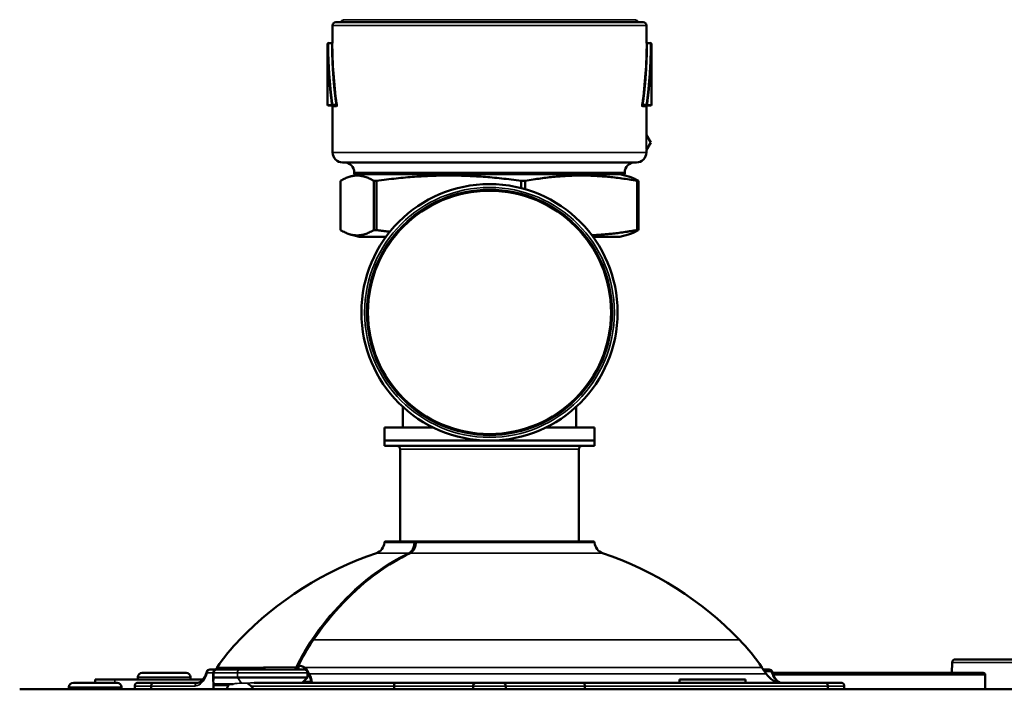
# Model space of a CAD drawing. Units: inches. Extents: x 20 to 420, y 49 to 262.
# Drawn here: x 210 to 216, y 122 to 126 of the extents above; entities that cross this region are included whole.
import ezdxf

# ---------------------------------------------------------------- set-up
doc = ezdxf.new("R2010")
doc.units = ezdxf.units.IN
doc.header["$LTSCALE"] = 25
doc.header["$MEASUREMENT"] = 0
doc.layers.add('Visible (ANSI)', color=7, linetype='Continuous', lineweight=50)
doc.layers.add('Visible Narrow (ANSI)', color=7, linetype='Continuous', lineweight=35)

msp = doc.modelspace()

# ---------------------------------------------------------------- linework, layer by layer
at = {"layer": 'Visible (ANSI)'}
for p, q in [((212.0115, 125.8083), (212.0115, 125.7082)), ((212.0315, 125.8283), (213.8715, 125.8283)), ((213.8915, 125.8083), (213.8915, 125.7082)), ((211.9815, 125.6985), (211.9815, 125.3333)), ((212.0065, 125.7034), (211.9865, 125.7035)), ((213.8965, 125.7034), (213.9164, 125.7035)), ((213.9215, 125.3333), (213.9215, 125.6985)), ((212.0108, 125.3283), (211.9865, 125.3283)), ((212.0108, 125.3283), (212.0303, 125.3283)), ((212.0115, 125.3233), (212.0115, 125.0484)), ((213.8727, 125.3283), (213.8922, 125.3283)), ((213.8915, 125.3233), (213.8915, 125.1546)), ((213.9165, 125.3283), (213.8922, 125.3283)), ((213.9175, 125.1083), (213.8921, 125.1522)), ((213.9175, 125.1083), (213.8921, 125.0645)), ((213.8915, 125.062), (213.8915, 125.0484)), ((213.8315, 124.9883), (212.0715, 124.9883)), ((212.1702, 124.9183), (212.119, 124.9046)), ((212.1415, 124.9283), (212.1415, 124.9183)), ((212.1415, 124.9183), (213.7615, 124.9183)), ((213.7327, 124.9183), (213.7839, 124.9046)), ((213.7615, 124.9283), (213.7615, 124.9183)), ((212.0594, 124.5835), (212.0594, 124.8781)), ((212.2575, 124.8781), (212.2575, 124.5835)), ((212.2575, 124.8781), (212.2739, 124.8781)), ((212.2739, 124.5835), (212.2739, 124.8781)), ((213.1422, 124.8781), (213.1422, 124.8342)), ((213.1422, 124.8781), (213.166, 124.8781)), ((213.166, 124.8277), (213.166, 124.8781)), ((213.8362, 124.8781), (213.8435, 124.8781)), ((213.8362, 124.8781), (213.8362, 124.5835)), ((213.8435, 124.5835), (213.8435, 124.8781)), ((212.1702, 124.5433), (212.119, 124.557)), ((212.3315, 124.5433), (212.1702, 124.5433)), ((212.2575, 124.5835), (212.2739, 124.5835)), ((213.7327, 124.5433), (213.5715, 124.5433)), ((213.7327, 124.5433), (213.7839, 124.557)), ((213.8362, 124.5835), (213.8435, 124.5835)), ((212.4318, 123.5255), (212.4318, 123.4016)), ((213.4712, 123.5255), (213.4712, 123.4016)), ((212.3216, 123.4016), (212.6128, 123.4016)), ((212.3216, 123.4016), (212.3216, 123.3229)), ((213.2902, 123.4016), (213.5814, 123.4016)), ((213.5814, 123.4016), (213.5814, 123.3229)), ((213.5814, 123.3229), (212.3216, 123.3229)), ((212.3216, 123.2914), (212.3216, 123.3229)), ((212.3216, 123.3229), (213.5814, 123.3229)), ((213.5814, 123.2914), (213.5814, 123.3229)), ((213.5814, 123.2914), (212.3216, 123.2914)), ((212.4161, 122.7197), (212.4161, 123.2717)), ((213.4869, 122.7197), (213.4869, 123.2717)), ((212.506, 122.7197), (212.3293, 122.7197)), ((212.506, 122.7197), (212.5171, 122.7197)), ((213.5737, 122.7197), (212.5171, 122.7197)), ((215.7459, 122.013), (215.7427, 122.013)), ((215.7891, 122.013), (215.7784, 122.013)), ((211.3165, 121.952), (211.276, 121.952)), ((211.3189, 121.9638), (211.3111, 121.952)), ((211.3173, 121.952), (211.3165, 121.952)), ((211.3173, 121.952), (211.4551, 121.952)), ((211.8416, 121.952), (211.4551, 121.952)), ((211.8063, 121.9738), (211.8063, 121.952)), ((214.5841, 121.9638), (214.6093, 121.9259)), ((214.5919, 121.952), (214.6269, 121.952)), ((215.723, 121.9941), (215.7207, 121.9323)), ((210.5893, 121.8733), (210.5893, 121.893)), ((210.7074, 121.893), (210.5893, 121.893)), ((211.2352, 121.893), (210.7074, 121.893)), ((210.8452, 121.893), (210.8452, 121.9061)), ((211.1339, 121.9323), (210.8714, 121.9323)), ((211.1601, 121.893), (211.1601, 121.9061)), ((211.2968, 121.9323), (211.2968, 121.8839)), ((211.2983, 121.9323), (211.2983, 121.9048)), ((211.2983, 121.9048), (211.4412, 121.9048)), ((211.8613, 121.9048), (211.4412, 121.9048)), ((211.8298, 121.8733), (211.8613, 121.9048)), ((211.8613, 121.9323), (211.8613, 121.9048)), ((214.4846, 121.893), (214.0909, 121.893)), ((214.0909, 121.893), (214.0909, 121.8733)), ((214.4846, 121.893), (214.4846, 121.8733)), ((214.6421, 121.9323), (214.6421, 121.9323)), ((214.6475, 121.9323), (215.9101, 121.9323)), ((215.922, 121.9205), (215.922, 121.8339)), ((210.1367, 121.8339), (210.1366, 121.8339)), ((210.1367, 121.8339), (227.7742, 121.8339)), ((210.4318, 121.8339), (210.4318, 121.847)), ((210.7205, 121.8733), (210.458, 121.8733)), ((210.7468, 121.8339), (210.7468, 121.847)), ((210.8255, 121.8536), (210.8255, 121.8339)), ((210.9436, 121.8733), (210.8452, 121.8733)), ((210.9239, 121.8536), (210.9239, 121.8339)), ((211.2038, 121.8733), (210.9436, 121.8733)), ((211.2983, 121.8339), (211.2983, 121.8575)), ((211.4148, 121.8654), (211.3006, 121.8654)), ((212.3837, 121.8733), (211.5408, 121.8733)), ((212.381, 121.8339), (212.381, 121.8536)), ((212.3837, 121.8733), (212.8727, 121.8733)), ((212.8531, 121.8339), (212.8531, 121.8536)), ((213.0302, 121.8733), (212.8727, 121.8733)), ((213.0302, 121.8733), (213.5193, 121.8733)), ((213.0499, 121.8536), (213.0499, 121.8339)), ((214.4269, 121.8733), (213.5193, 121.8733)), ((213.522, 121.8536), (213.522, 121.8339)), ((214.9594, 121.8733), (214.4269, 121.8733)), ((215.0578, 121.8733), (214.9594, 121.8733)), ((214.979, 121.8339), (214.979, 121.8536)), ((215.0775, 121.8536), (215.0775, 121.8339))]:
    msp.add_line(p, q, dxfattribs=at)
for radius in [0.7677, 0.7283]:
    msp.add_circle((212.9515, 124.0906), radius, dxfattribs=at)
for centre, radius, start, end in [((212.0535, 125.8483), 0.02, 270, 344.37495), ((213.8494, 125.8483), 0.02, 195.62505, 270), ((212.0315, 125.8083), 0.02, 90, 180), ((213.8715, 125.8083), 0.02, 0, 90), ((211.9865, 125.6985), 0.005, 89.56932, 180), ((212.0065, 125.7084), 0.005, 269.77123, 358.0725), ((213.8965, 125.7084), 0.005, 181.94546, 270.22815), ((213.9165, 125.6985), 0.005, 0, 90.43068), ((211.9865, 125.3333), 0.005, 180, 270), ((212.0065, 125.3233), 0.005, 0, 90), ((213.8965, 125.3233), 0.005, 90, 180), ((213.9165, 125.3333), 0.005, 270, 0), ((212.0715, 125.0483), 0.06, 179.90622, 270), ((213.8315, 125.0483), 0.06, 270, 0.0963), ((212.0815, 124.9283), 0.06, 0, 90), ((213.8215, 124.9283), 0.06, 90, 180), ((212.3964, 123.2717), 0.0197, 0, 90), ((213.5066, 123.2717), 0.0197, 90, 180), ((212.2507, 122.7166), 0.0709, 288.74792, 356.59062), ((212.3293, 122.7119), 0.00787, 90, 176.59062), ((212.5171, 122.7119), 0.00787, 90, 177.58759), ((213.5737, 122.7119), 0.00787, 3.40938, 90), ((213.6523, 122.7166), 0.0709, 183.40938, 251.25208), ((212.9378, 120.6922), 2.0669, 108.74792, 135.90293), ((212.9652, 120.6922), 2.0669, 44.09707, 71.25208), ((212.3016, 121.3086), 1.1811, 135.90293, 146.30993), ((213.6013, 121.3086), 1.1811, 33.69007, 44.09707), ((215.7427, 121.9933), 0.0197, 90, 177.85676), ((211.276, 121.9323), 0.0197, 90, 164.04986), ((211.3165, 121.9323), 0.0197, 90, 180), ((211.8142, 121.9738), 0.00787, 154.04673, 180), ((211.8416, 121.9323), 0.0197, 0, 90), ((214.6269, 121.9323), 0.0197, 15.95014, 90), ((210.8714, 121.9061), 0.0262, 90, 180), ((211.1339, 121.9061), 0.0262, 0, 90), ((214.7076, 121.9914), 0.1181, 213.69007, 270), ((215.9101, 121.9205), 0.0118, 0, 90), ((210.458, 121.847), 0.0262, 90, 180), ((210.7205, 121.847), 0.0262, 0, 90), ((210.8452, 121.8536), 0.0197, 90, 180), ((211.1954, 121.9914), 0.1181, 270, 277.31644), ((211.4184, 121.8339), 0.0394, 126.8699, 180), ((212.8727, 121.8536), 0.0197, 90, 180), ((213.0302, 121.8536), 0.0197, 0, 90), ((215.0578, 121.8536), 0.0197, 0, 90)]:
    msp.add_arc(centre, radius, start, end, dxfattribs=at)
for centre, major_axis, ratio, start_param, end_param in [((211.6152, 121.6587), (0.2942, -0.2942), 0.414214, 3.436541, 3.632043), ((211.8731, 121.9026), (0, 0.0394), 0.707107, 0.458591, 0.458995), ((211.8731, 121.9026), (0, 0.0394), 0.707107, 0.299521, 0.299575), ((211.3062, 121.8575), (-0.00727, 0.00727), 0.414214, 5.890486, 7.017035), ((211.3032, 121.8575), (0, 0.00783), 0.620242, 1.123621, 1.57057), ((212.9515, 119.769), (-1.946, 1.946), 0.414214, 6.007211, 6.007576)]:
    msp.add_ellipse(centre, major_axis=major_axis, ratio=ratio, start_param=start_param, end_param=end_param, dxfattribs=at)
for points in [[(212.0115, 125.7034), (212.0115, 125.7064), (212.0115, 125.7079), (212.0115, 125.7079)], [(211.8071, 121.9773), (211.8334, 122.0313), (211.863, 122.0824), (211.8953, 122.1295)], [(211.8716, 121.9259), (211.885, 121.8958), (211.8921, 121.8733), (211.8828, 121.8733)], [(214.0909, 121.8733), (214.0909, 121.8733), (214.0909, 121.8733), (214.0909, 121.8733)]]:
    msp.add_open_spline(points, degree=3, dxfattribs=at)
for points, knots in [([(213.8915, 125.7079), (213.8915, 125.7079), (213.8915, 125.707), (213.8915, 125.7051), (213.8915, 125.7046), (213.8914, 125.7041), (213.8914, 125.7034)], [0.4953603, 0.4953603, 0.4953603, 0.4953603, 0.89298, 0.89298, 0.89298, 0.9999972, 0.9999972, 0.9999972, 0.9999972]), ([(212.0059, 125.3333), (212.006, 125.3336), (212.0063, 125.3339), (212.0066, 125.3342), (212.007, 125.3346), (212.0075, 125.3349), (212.0082, 125.3352), (212.0083, 125.3352), (212.0084, 125.3353), (212.0085, 125.3353), (212.0095, 125.3357), (212.0107, 125.3359), (212.0118, 125.3359)], [0.0000006, 0.0000006, 0.0000006, 0.0000006, 0.2227838, 0.2227838, 0.2227838, 0.5176186, 0.5176186, 0.5176186, 0.5714975, 0.5714975, 0.5714975, 1, 1, 1, 1]), ([(212.0351, 125.3233), (212.0366, 125.3234), (212.0376, 125.3305), (212.0373, 125.3363), (212.0372, 125.337), (212.0372, 125.3377), (212.0371, 125.3384)], [0.000007, 0.000007, 0.000007, 0.000007, 0.8934699, 0.8934699, 0.8934699, 0.9999941, 0.9999941, 0.9999941, 0.9999941]), ([(213.8659, 125.3384), (213.8652, 125.333), (213.866, 125.3252), (213.8673, 125.3236), (213.8675, 125.3234), (213.8677, 125.3233), (213.8678, 125.3233)], [0.0000002, 0.0000002, 0.0000002, 0.0000002, 0.8934734, 0.8934734, 0.8934734, 0.9999979, 0.9999979, 0.9999979, 0.9999979]), ([(213.8912, 125.3359), (213.8924, 125.3359), (213.8938, 125.3356), (213.8948, 125.3352), (213.895, 125.3351), (213.8952, 125.335), (213.8954, 125.3349), (213.8958, 125.3347), (213.8962, 125.3344), (213.8964, 125.3342), (213.8967, 125.3339), (213.8969, 125.3336), (213.897, 125.3333)], [0.0000098, 0.0000098, 0.0000098, 0.0000098, 0.4822437, 0.4822437, 0.4822437, 0.5715014, 0.5715014, 0.5715014, 0.7857507, 0.7857507, 0.7857507, 1, 1, 1, 1]), ([(213.8915, 125.1545), (213.8915, 125.154), (213.8916, 125.1535), (213.8918, 125.1527), (213.892, 125.1524), (213.8921, 125.1521)], [0.000260881, 0.000260881, 0.000260881, 0.000260881, 0.004059686, 0.004059686, 0.006607909, 0.006607909, 0.006607909, 0.006607909]), ([(213.8921, 125.0645), (213.8919, 125.064), (213.8917, 125.0635), (213.8915, 125.0627), (213.8915, 125.0624), (213.8915, 125.0621)], [0.000010765, 0.000010765, 0.000010765, 0.000010765, 0.004065837, 0.004065837, 0.006357528, 0.006357528, 0.006357528, 0.006357528]), ([(212.476, 122.6491), (212.4809, 122.6514), (212.4856, 122.655), (212.4938, 122.6641), (212.4975, 122.6696), (212.5034, 122.6819), (212.5057, 122.6888), (212.5084, 122.7013), (212.509, 122.7067), (212.5093, 122.7122)], [0, 0, 0, 0, 0.0602852, 0.0602852, 0.1178957, 0.1178957, 0.1754071, 0.1754071, 0.217118, 0.217118, 0.217118, 0.217118]), ([(211.8953, 122.1295), (212.0063, 122.2915), (212.138, 122.4294), (212.3433, 122.5777), (212.4089, 122.6169), (212.476, 122.6491)], [0, 0, 0, 0, 1.717216, 1.717216, 2.478779, 2.478779, 2.478779, 2.478779]), ([(215.7784, 122.013), (215.7731, 122.013), (215.7668, 122.013), (215.7581, 122.013), (215.7519, 122.013), (215.7476, 122.013), (215.746, 122.013), (215.7459, 122.013)], [0.92487856, 0.92487856, 0.92487856, 0.92487856, 0.94877166, 0.95589965, 0.97436708, 0.98935855, 0.98956429, 0.98956429, 0.98956429, 0.98956429]), ([(218.1702, 122.013), (218.1583, 122.013), (218.1343, 122.013), (218.0985, 122.013), (218.0627, 122.013), (218.0271, 122.013), (217.9853, 122.013), (217.9029, 122.013), (217.7789, 122.013), (217.6218, 122.013), (217.4662, 122.013), (217.3135, 122.013), (217.1516, 122.013), (216.9827, 122.013), (216.8104, 122.013), (216.6476, 122.013), (216.5126, 122.013), (216.4023, 122.013), (216.2839, 122.013), (216.1773, 122.013), (216.0831, 122.013), (215.9981, 122.013), (215.8905, 122.013), (215.8225, 122.013), (215.7921, 122.013), (215.7891, 122.013)], [0.009125, 0.009125, 0.009125, 0.009125, 0.0182137, 0.0273201, 0.0364263, 0.0455322, 0.0546378, 0.0685696, 0.1092444, 0.1515976, 0.1939471, 0.236498, 0.2800172, 0.334554, 0.3894326, 0.4447361, 0.500038, 0.5369417, 0.5737866, 0.6473204, 0.6836988, 0.7200596, 0.7919407, 0.8975864, 0.9097081, 0.9097081, 0.9097081, 0.9097081]), ([(211.3173, 121.952), (211.3173, 121.952), (211.3172, 121.952), (211.3158, 121.952), (211.3144, 121.9519), (211.3117, 121.9512), (211.3104, 121.9507), (211.3069, 121.949), (211.3049, 121.9475), (211.3017, 121.9438), (211.3004, 121.9417), (211.2987, 121.9372), (211.2983, 121.9348), (211.2983, 121.9323)], [-0.16244609, -0.16244609, -0.16244609, -0.16244609, -0.16210791, -0.16210791, -0.15043814, -0.15043814, -0.13884183, -0.13884183, -0.1186012, -0.1186012, -0.09954973, -0.09954973, -0.08105395, -0.08105395, -0.08105395, -0.08105395]), ([(211.8063, 121.9727), (211.8036, 121.9687), (211.8007, 121.9648), (211.7976, 121.9614), (211.7949, 121.9584), (211.7919, 121.9558), (211.7887, 121.9541), (211.786, 121.9528), (211.7831, 121.952), (211.7803, 121.952)], [0.2525703, 0.2525703, 0.2525703, 0.2525703, 0.5402931, 0.5402931, 0.5402931, 0.7928619, 0.7928619, 0.7928619, 1, 1, 1, 1]), ([(211.7925, 121.966), (211.7928, 121.966), (211.793, 121.966), (211.7932, 121.9661), (211.7946, 121.9664), (211.796, 121.9673), (211.7973, 121.9682), (211.7977, 121.9685), (211.7981, 121.9688), (211.7984, 121.9691), (211.8002, 121.9704), (211.8017, 121.9717), (211.8032, 121.9731), (211.8045, 121.9742), (211.8056, 121.9753), (211.8068, 121.9764)], [0, 0, 0, 0, 0.0297073, 0.0297073, 0.0297073, 0.18258, 0.18258, 0.18258, 0.2318761, 0.2318761, 0.2318761, 0.4502515, 0.4502515, 0.4502515, 0.6287219, 0.6287219, 0.6287219, 0.6287219]), ([(211.2038, 121.8733), (211.2073, 121.8733), (211.2112, 121.8741), (211.2188, 121.8778), (211.2224, 121.8802), (211.2317, 121.8883), (211.2375, 121.8952), (211.2476, 121.912), (211.2521, 121.9218), (211.2561, 121.9343), (211.2566, 121.936), (211.2571, 121.9378)], [0, 0, 0, 0, 0.083904, 0.083904, 0.1473242, 0.1473242, 0.2466369, 0.2466369, 0.3422222, 0.3422222, 0.3569387, 0.3569387, 0.3569387, 0.3569387]), ([(214.6459, 121.9378), (214.6489, 121.927), (214.653, 121.917), (214.6621, 121.9001), (214.6674, 121.8929), (214.678, 121.8818), (214.6836, 121.8779), (214.6899, 121.8751), (214.6913, 121.8746), (214.6926, 121.8742)], [0, 0, 0, 0, 0.0923189, 0.0923189, 0.1843606, 0.1843606, 0.2797715, 0.2797715, 0.3074956, 0.3074956, 0.3074956, 0.3074956]), ([(210.9239, 121.8536), (210.9239, 121.8558), (210.9243, 121.858), (210.925, 121.8601), (210.9257, 121.8621), (210.9268, 121.8641), (210.9282, 121.8658), (210.9295, 121.8675), (210.9312, 121.869), (210.933, 121.8702), (210.9349, 121.8714), (210.937, 121.8723), (210.9391, 121.8728), (210.9405, 121.8731), (210.9419, 121.8733), (210.9433, 121.8733), (210.9434, 121.8733), (210.9435, 121.8733), (210.9436, 121.8733)], [0, 0, 0, 0, 0.212421, 0.212421, 0.212421, 0.424786, 0.424786, 0.424786, 0.638031, 0.638031, 0.638031, 0.853201, 0.853201, 0.853201, 0.989076, 0.989076, 0.989076, 1, 1, 1, 1]), ([(211.5016, 121.8704), (211.5033, 121.8696), (211.505, 121.8685), (211.5116, 121.8636), (211.5166, 121.8588), (211.5232, 121.8536)], [-1.0200899, -1.0200899, -1.0200899, -1.0200899, -0.9846856, -0.9846856, -0.8875411, -0.8875411, -0.8875411, -0.8875411]), ([(211.5232, 121.8536), (211.5234, 121.8535), (211.5236, 121.8533), (211.5272, 121.8505), (211.5297, 121.8475), (211.5323, 121.8428), (211.533, 121.8411), (211.534, 121.8375), (211.5342, 121.8357), (211.5342, 121.8339)], [1.00394136, 1.00394136, 1.00394136, 1.00394136, 1.005579, 1.005579, 1.03607609, 1.03607609, 1.05138247, 1.05138247, 1.06518806, 1.06518806, 1.06518806, 1.06518806]), ([(211.8828, 121.8733), (211.8828, 121.8733), (211.8828, 121.8733), (211.8828, 121.8733), (211.8828, 121.8733), (211.8828, 121.8733), (211.8828, 121.8733), (211.883, 121.8733), (211.883, 121.8733), (211.8831, 121.8734), (211.8834, 121.8737), (211.8831, 121.8747), (211.8824, 121.8762), (211.8818, 121.8775), (211.8809, 121.8792), (211.8803, 121.8812)], [0, 0, 0, 0, 0.0065659, 0.0065659, 0.0065659, 0.0135703, 0.0135703, 0.0135703, 0.1082657, 0.1082657, 0.1082657, 0.5733712, 0.5733712, 0.5733712, 0.9999953, 0.9999953, 0.9999953, 0.9999953]), ([(212.3837, 121.8733), (212.3837, 121.8733), (212.3837, 121.8733), (212.3836, 121.8733), (212.3834, 121.8733), (212.3832, 121.8731), (212.3831, 121.8728), (212.3828, 121.8723), (212.3825, 121.8714), (212.3822, 121.8702), (212.382, 121.869), (212.3817, 121.8675), (212.3815, 121.8658), (212.3814, 121.8641), (212.3812, 121.8621), (212.3811, 121.8601), (212.381, 121.858), (212.381, 121.8558), (212.381, 121.8536)], [0, 0, 0, 0, 0.010924, 0.010924, 0.010924, 0.146799, 0.146799, 0.146799, 0.361969, 0.361969, 0.361969, 0.575214, 0.575214, 0.575214, 0.787579, 0.787579, 0.787579, 1, 1, 1, 1]), ([(213.5193, 121.8733), (213.5193, 121.8733), (213.5193, 121.8733), (213.5193, 121.8733), (213.5195, 121.8733), (213.5197, 121.8731), (213.5199, 121.8728), (213.5202, 121.8723), (213.5205, 121.8714), (213.5208, 121.8702), (213.521, 121.869), (213.5212, 121.8675), (213.5214, 121.8658), (213.5216, 121.8641), (213.5218, 121.8621), (213.5219, 121.8601), (213.522, 121.858), (213.522, 121.8558), (213.522, 121.8536)], [0, 0, 0, 0, 0.010924, 0.010924, 0.010924, 0.146799, 0.146799, 0.146799, 0.361969, 0.361969, 0.361969, 0.575214, 0.575214, 0.575214, 0.787579, 0.787579, 0.787579, 1, 1, 1, 1]), ([(214.979, 121.8536), (214.979, 121.8558), (214.9787, 121.858), (214.978, 121.8601), (214.9772, 121.8621), (214.9762, 121.8641), (214.9748, 121.8658), (214.9734, 121.8675), (214.9718, 121.869), (214.9699, 121.8702), (214.9681, 121.8714), (214.966, 121.8723), (214.9638, 121.8728), (214.9625, 121.8731), (214.9611, 121.8733), (214.9597, 121.8733), (214.9596, 121.8733), (214.9595, 121.8733), (214.9594, 121.8733)], [0, 0, 0, 0, 0.212421, 0.212421, 0.212421, 0.424786, 0.424786, 0.424786, 0.638031, 0.638031, 0.638031, 0.853201, 0.853201, 0.853201, 0.989076, 0.989076, 0.989076, 1, 1, 1, 1])]:
    msp.add_open_spline(points, degree=3, knots=knots, dxfattribs=at)
for points, weights in [([(212.0594, 124.8781), (212.1585, 124.9377), (212.2575, 124.8781)], [1.80850526708, 2.07282526766, 1.80850526708]), ([(212.2739, 124.8781), (212.7081, 124.9377), (213.1422, 124.8781)], [1.80850526708, 2.07282526766, 1.80850526708]), ([(213.166, 124.8781), (213.5011, 124.9377), (213.8362, 124.8781)], [1.80850526708, 2.07282526766, 1.80850526708]), ([(213.8435, 124.8781), (213.8121, 124.8971), (213.7839, 124.9046)], [1.80850526708, 1.88489705235, 1.9171324753]), ([(212.2575, 124.5835), (212.1585, 124.5239), (212.0594, 124.5835)], [1.8423269216, 2.11159008707, 1.8423269216]), ([(212.2739, 124.5835), (212.3151, 124.5779), (212.3545, 124.5733)], [1.8423269216, 1.86485638692, 1.88361573533]), ([(213.8362, 124.5835), (213.6914, 124.5578), (213.5644, 124.5529)], [1.8423269216, 1.94976521427, 1.97146592221]), ([(213.7839, 124.557), (213.8121, 124.5646), (213.8435, 124.5835)], [1.95298561514, 1.92014734333, 1.8423269216])]:
    msp.add_rational_spline(points, weights, degree=2, dxfattribs=at)
at = {"layer": 'Visible Narrow (ANSI)'}
for p, q in [((213.8302, 125.8429), (212.0728, 125.8429)), ((213.8915, 125.8083), (212.0115, 125.8083)), ((211.9865, 125.7011), (211.9865, 125.7035)), ((211.9865, 125.7011), (212.0065, 125.7009)), ((213.8965, 125.7009), (213.9165, 125.7011)), ((213.9165, 125.7011), (213.9164, 125.7035)), ((211.9815, 125.3333), (212.0059, 125.3333)), ((212.0351, 125.3233), (212.0115, 125.3233)), ((212.0313, 125.3358), (212.0118, 125.3359)), ((213.8915, 125.3233), (213.8678, 125.3233)), ((213.8912, 125.3359), (213.8717, 125.3358)), ((213.897, 125.3333), (213.9215, 125.3333)), ((213.8913, 125.1517), (213.8915, 125.1546)), ((213.8915, 125.062), (213.8913, 125.0649)), ((213.8921, 125.0645), (213.892, 125.0672)), ((213.7615, 124.9283), (212.1415, 124.9283)), ((213.4869, 123.2717), (212.4161, 123.2717)), ((212.3214, 122.7123), (212.5004, 122.7123)), ((212.5116, 122.7123), (213.5815, 122.7123)), ((212.2735, 122.6494), (212.4665, 122.6494)), ((212.4777, 122.6494), (213.6295, 122.6494)), ((214.4496, 122.1305), (211.8978, 122.1305)), ((211.3189, 121.9638), (211.593, 121.9638)), ((211.7925, 121.966), (211.6071, 121.966)), ((211.8063, 121.9738), (211.8085, 121.9738)), ((211.8085, 121.9738), (211.8085, 121.952)), ((211.8461, 121.9638), (214.5841, 121.9638)), ((218.2207, 121.994), (215.7231, 121.994)), ((210.7074, 121.893), (210.7074, 121.8733)), ((211.1601, 121.9061), (210.8452, 121.9061)), ((211.2602, 121.9323), (211.2968, 121.9323)), ((211.2968, 121.9323), (211.2983, 121.9323)), ((211.4412, 121.9323), (211.2983, 121.9323)), ((211.4412, 121.9323), (211.8613, 121.9323)), ((211.4412, 121.9323), (211.4412, 121.9048)), ((211.4655, 121.8704), (211.4412, 121.9048)), ((214.6093, 121.9259), (211.8716, 121.9259)), ((214.6395, 121.9408), (214.5994, 121.9408)), ((214.6466, 121.9205), (214.6467, 121.9205)), ((214.6519, 121.9205), (215.922, 121.9205)), ((210.7468, 121.847), (210.4318, 121.847)), ((210.8255, 121.8536), (210.9239, 121.8536)), ((210.9239, 121.8536), (211.1873, 121.8536)), ((211.3869, 121.8575), (211.2983, 121.8575)), ((211.5016, 121.8704), (211.4655, 121.8704)), ((211.5232, 121.8536), (212.381, 121.8536)), ((211.8377, 121.8812), (211.8803, 121.8812)), ((212.8531, 121.8536), (212.381, 121.8536)), ((212.8531, 121.8536), (213.0499, 121.8536)), ((213.522, 121.8536), (213.0499, 121.8536)), ((213.522, 121.8536), (214.979, 121.8536)), ((214.979, 121.8536), (215.0775, 121.8536))]:
    msp.add_line(p, q, dxfattribs=at)
for radius in [0.748, 0.7362]:
    msp.add_circle((212.9515, 124.0906), radius, dxfattribs=at)
for centre, major_axis, ratio, start_param, end_param in [((212.0108, 125.3333), (0, -0.005), 0.974808, 4.712389, 6.283185), ((212.0108, 125.3333), (0, -0.005), 0.227439, 6.283106, 8.390288), ((212.0303, 125.3333), (0, -0.005), 0.227428, 6.283165, 8.381142), ((212.0303, 125.3233), (0, 0.005), 0.97483, 4.712389, 6.283185), ((212.0322, 125.3383), (0.00496, 0.00067), 0.48935, 4.44945, 6.016993), ((213.8727, 125.3233), (0, 0.005), 0.97483, 6.283185, 7.853988), ((213.8727, 125.3333), (0, -0.005), 0.22743, 4.185244, 6.283224), ((213.8922, 125.3333), (0, -0.005), 0.227439, 4.176081, 6.283265), ((213.8964, 125.1517), (-0.00502, 0.00025), 0.941504, 0.05374, 0.568216), ((212.9515, 125.0484), (0.94, 0), 0.000035, 3.141593, 6.283185), ((213.8964, 125.0649), (-0.00502, -0.00025), 0.94139, 5.714113, 6.228616), ((212.506, 122.7119), (0, 0.00787), 0.715999, 0, 1.511291), ((212.506, 122.7119), (0.00787, -0.00033), 0.042055, 1.145114, 2.369714), ((212.506, 122.7119), (0, 0.00787), 0.707107, 5.306892, 6.283185), ((212.5171, 122.7119), (-0.00787, 0.00033), 0.042055, 5.48604, 6.283185), ((212.5171, 122.7119), (0, 0.00787), 0.698101, 0, 1.511291), ((212.4683, 122.642), (-0.00341, 0.0071), 0.669594, 5.109385, 5.975973), ((212.4794, 122.642), (-0.00341, 0.0071), 0.669594, 5.968479, 6.283186), ((225.7436, 106.1661), (13.6716, -16.1705), 0.217425, 3.201282, 3.240078), ((227.9228, 103.4413), (-15.8369, 18.8975), 0.200959, 0.056118, 0.08958), ((211.8906, 122.125), (0.0065, -0.00445), 0.492062, 1.403024, 2.522573), ((211.9018, 122.125), (-0.0065, 0.00445), 0.492062, 5.656588, 6.283185), ((215.7427, 121.9933), (0, 0.0197), 0.997606, 0, 1.53589), ((211.276, 121.9323), (0, 0.0197), 0.802952, 0, 1.570796), ((211.4551, 121.9323), (0, 0.0197), 0.707107, 0, 1.570796), ((211.5712, 121.9812), (0.0089, -0.0302), 0.740023, 0.120058, 0.756142), ((211.5856, 121.9835), (0, -0.0315), 0.824189, 0, 0.980528), ((211.774, 121.9835), (0, -0.0315), 0.710526, 0, 0.980528), ((211.8142, 121.9738), (-0.00708, 0.00345), 0.400925, 5.590133, 6.283185), ((211.8142, 121.9738), (-0.00056, -0.00785), 0.726295, 4.160393, 4.764061), ((211.8505, 121.9594), (-0.00508, -0.00602), 0.789748, 4.651984, 5.300513), ((214.6269, 121.9323), (0, 0.0197), 0.707107, 5.1553, 6.283185), ((215.7427, 121.9933), (-0.0197, 0.0007), 0.034856, 6.283185, 6.352399), ((211.276, 121.9323), (-0.0189, 0.0054), 0.347169, 0, 0.688753), ((211.8758, 121.9215), (-0.00734, -0.00284), 0.748718, 5.022306, 5.805639), ((214.6269, 121.9323), (0.0189, 0.0054), 0.347169, 0, 0.749467), ((211.2038, 121.8536), (0, 0.0197), 0.837589, 0, 1.570796), ((211.8727, 121.8812), (-0.00065, -0.00785), 0.998326, 0.082766, 1.570796)]:
    msp.add_ellipse(centre, major_axis=major_axis, ratio=ratio, start_param=start_param, end_param=end_param, dxfattribs=at)
for points, knots in [([(211.9865, 125.7011), (211.9854, 125.7011), (211.9843, 125.7009), (211.9834, 125.7005), (211.9822, 125.7001), (211.9815, 125.6993), (211.9815, 125.6985)], [0.0001427, 0.0001427, 0.0001427, 0.0001427, 0.4285434, 0.4285434, 0.4285434, 0.9997391, 0.9997391, 0.9997391, 0.9997391]), ([(211.9815, 125.6985), (211.9815, 125.6934), (211.9815, 125.6806), (211.9817, 125.6641), (211.982, 125.6452), (211.9823, 125.6301), (211.9829, 125.6111), (211.9834, 125.596), (211.9842, 125.5771), (211.9849, 125.5619), (211.9859, 125.543), (211.9868, 125.5278), (211.9881, 125.5089), (211.9892, 125.4938), (211.9907, 125.4748), (211.9919, 125.4597), (211.9937, 125.4408), (211.9951, 125.4256), (211.9971, 125.4067), (211.9988, 125.3915), (212.001, 125.372), (212.0032, 125.3539), (212.0051, 125.3395), (212.0059, 125.3333)], [0, 0, 0, 0, 0.0423984, 0.1045963, 0.1356938, 0.1978872, 0.2289833, 0.2911756, 0.3222722, 0.384467, 0.4155658, 0.4777668, 0.5088681, 0.5710664, 0.6021639, 0.6643564, 0.6954518, 0.757642, 0.7887371, 0.8509286, 0.8820253, 0.9489762, 1, 1, 1, 1]), ([(212.0118, 125.3359), (212.0109, 125.3421), (212.009, 125.3564), (212.0068, 125.3746), (212.0045, 125.3941), (212.0028, 125.4092), (212.0008, 125.4282), (211.9993, 125.4433), (211.9975, 125.4622), (211.9962, 125.4774), (211.9947, 125.4963), (211.9936, 125.5115), (211.9923, 125.5304), (211.9913, 125.5455), (211.9903, 125.5645), (211.9895, 125.5796), (211.9887, 125.5985), (211.9881, 125.6137), (211.9875, 125.6326), (211.9871, 125.6478), (211.9868, 125.6667), (211.9866, 125.6832), (211.9865, 125.6959), (211.9865, 125.7011)], [0, 0, 0, 0, 0.0510238, 0.1179747, 0.1490714, 0.2112629, 0.242358, 0.3045482, 0.3356436, 0.3978361, 0.4289336, 0.4911319, 0.5222332, 0.5844342, 0.615533, 0.6777278, 0.7088244, 0.7710167, 0.8021128, 0.8643062, 0.8954037, 0.9576016, 0.9999968, 0.9999968, 0.9999968, 0.9999968]), ([(212.0065, 125.7009), (212.0076, 125.7009), (212.0087, 125.7011), (212.0096, 125.7015), (212.0108, 125.7019), (212.0115, 125.7027), (212.0115, 125.7034)], [0.000005, 0.000005, 0.000005, 0.000005, 0.4285075, 0.4285075, 0.4285075, 0.999907, 0.999907, 0.999907, 0.999907]), ([(212.0065, 125.7009), (212.0065, 125.6958), (212.0066, 125.6831), (212.0068, 125.6667), (212.0071, 125.6478), (212.0075, 125.6326), (212.0081, 125.6137), (212.0086, 125.5985), (212.0094, 125.5796), (212.0102, 125.5645), (212.0112, 125.5455), (212.0121, 125.5304), (212.0134, 125.5115), (212.0145, 125.4963), (212.016, 125.4774), (212.0173, 125.4622), (212.019, 125.4433), (212.0205, 125.4282), (212.0225, 125.4092), (212.0241, 125.3941), (212.0264, 125.3746), (212.0286, 125.3564), (212.0304, 125.3421), (212.0313, 125.3358)], [0, 0, 0, 0, 0.0418875, 0.1041109, 0.1352211, 0.1974392, 0.2285477, 0.2907641, 0.3218725, 0.3840907, 0.4152008, 0.4774242, 0.5085377, 0.5707657, 0.6018779, 0.6640996, 0.6952095, 0.7574282, 0.7885374, 0.8507566, 0.8818669, 0.9488467, 0.9999997, 0.9999997, 0.9999997, 0.9999997]), ([(213.8717, 125.3358), (213.8725, 125.3421), (213.8744, 125.3564), (213.8766, 125.3746), (213.8789, 125.3941), (213.8805, 125.4092), (213.8825, 125.4282), (213.8839, 125.4433), (213.8857, 125.4622), (213.8869, 125.4774), (213.8884, 125.4963), (213.8896, 125.5115), (213.8908, 125.5304), (213.8917, 125.5455), (213.8928, 125.5645), (213.8935, 125.5796), (213.8943, 125.5985), (213.8949, 125.6137), (213.8955, 125.6326), (213.8958, 125.6478), (213.8962, 125.6667), (213.8964, 125.6831), (213.8965, 125.6958), (213.8965, 125.7009)], [0, 0, 0, 0, 0.051153, 0.118132, 0.149242, 0.21146, 0.242568, 0.304784, 0.335893, 0.398112, 0.429222, 0.491447, 0.522561, 0.584788, 0.6159, 0.678121, 0.70923, 0.771449, 0.802558, 0.864778, 0.895888, 0.958112, 1, 1, 1, 1]), ([(213.9165, 125.7011), (213.9165, 125.6959), (213.9164, 125.6832), (213.9162, 125.6667), (213.9158, 125.6478), (213.9154, 125.6326), (213.9149, 125.6137), (213.9143, 125.5985), (213.9135, 125.5796), (213.9127, 125.5645), (213.9116, 125.5455), (213.9107, 125.5304), (213.9094, 125.5115), (213.9083, 125.4963), (213.9067, 125.4774), (213.9054, 125.4622), (213.9037, 125.4433), (213.9022, 125.4282), (213.9002, 125.4092), (213.8985, 125.3941), (213.8962, 125.3746), (213.8939, 125.3564), (213.892, 125.3421), (213.8912, 125.3359)], [0, 0, 0, 0, 0.0423984, 0.1045963, 0.1356938, 0.1978872, 0.2289833, 0.2911756, 0.3222722, 0.384467, 0.4155658, 0.4777668, 0.5088681, 0.5710664, 0.6021639, 0.6643564, 0.6954518, 0.757642, 0.7887371, 0.8509286, 0.8820253, 0.9489762, 1, 1, 1, 1]), ([(213.8914, 125.7034), (213.8915, 125.7027), (213.8922, 125.7019), (213.8933, 125.7015), (213.8942, 125.7011), (213.8953, 125.7009), (213.8965, 125.7009)], [0, 0, 0, 0, 0.571332, 0.571332, 0.571332, 0.9998142, 0.9998142, 0.9998142, 0.9998142]), ([(213.897, 125.3333), (213.8979, 125.3395), (213.8997, 125.3539), (213.902, 125.372), (213.9042, 125.3915), (213.9059, 125.4067), (213.9078, 125.4256), (213.9093, 125.4408), (213.911, 125.4597), (213.9123, 125.4748), (213.9138, 125.4938), (213.9149, 125.5089), (213.9161, 125.5278), (213.9171, 125.543), (213.9181, 125.5619), (213.9188, 125.5771), (213.9196, 125.596), (213.9201, 125.6111), (213.9206, 125.6301), (213.921, 125.6452), (213.9213, 125.6641), (213.9214, 125.6806), (213.9215, 125.6934), (213.9215, 125.6985)], [0, 0, 0, 0, 0.051024, 0.117975, 0.149071, 0.211263, 0.242358, 0.304548, 0.335644, 0.397836, 0.428934, 0.491132, 0.522233, 0.584434, 0.615533, 0.677728, 0.708824, 0.771017, 0.802113, 0.864306, 0.895404, 0.957602, 1, 1, 1, 1]), ([(213.9215, 125.6985), (213.9215, 125.6991), (213.9211, 125.6997), (213.9204, 125.7001), (213.9195, 125.7007), (213.918, 125.7011), (213.9165, 125.7011)], [0, 0, 0, 0, 0.4284595, 0.4284595, 0.4284595, 0.999739, 0.999739, 0.999739, 0.999739]), ([(213.8717, 125.3358), (213.8706, 125.3358), (213.8695, 125.336), (213.8685, 125.3364), (213.8672, 125.3369), (213.8662, 125.3376), (213.8659, 125.3384)], [0, 0, 0, 0, 0.4285007, 0.4285007, 0.4285007, 0.9999071, 0.9999071, 0.9999071, 0.9999071]), ([(213.897, 125.3333), (213.897, 125.3331), (213.897, 125.3329), (213.897, 125.3327), (213.8969, 125.3322), (213.8968, 125.3316), (213.8965, 125.3311), (213.8961, 125.3303), (213.8955, 125.3296), (213.8948, 125.3291), (213.894, 125.3286), (213.8931, 125.3283), (213.8922, 125.3283)], [0, 0, 0, 0, 0.085515, 0.085515, 0.085515, 0.302331, 0.302331, 0.302331, 0.636661, 0.636661, 0.636661, 1, 1, 1, 1]), ([(213.8913, 125.1517), (213.891, 125.1454), (213.8903, 125.1272), (213.8903, 125.1084), (213.8903, 125.0895), (213.891, 125.0712), (213.8913, 125.0649)], [0, 0, 0, 0, 0.5, 0.5, 0.5, 1, 1, 1, 1]), ([(213.892, 125.0672), (213.8921, 125.0729), (213.8917, 125.095), (213.8919, 125.1316), (213.8921, 125.1456), (213.892, 125.1494)], [0, 0, 0, 0, 0.428569, 0.714284, 1, 1, 1, 1]), ([(213.892, 125.0672), (213.8923, 125.0712), (213.8926, 125.0853), (213.8927, 125.1137), (213.8925, 125.137), (213.8922, 125.1464), (213.892, 125.1494)], [0.0000023, 0.0000023, 0.0000023, 0.0000023, 0.2857143, 0.5714286, 0.7857143, 1, 1, 1, 1]), ([(212.4665, 122.6494), (212.4718, 122.652), (212.4769, 122.6559), (212.4813, 122.6608), (212.4857, 122.6657), (212.4896, 122.6717), (212.4926, 122.6784), (212.4956, 122.6851), (212.4978, 122.6926), (212.4991, 122.7003), (212.4998, 122.7042), (212.5002, 122.7083), (212.5004, 122.7123)], [0, 0, 0, 0, 0.28523, 0.28523, 0.28523, 0.570459, 0.570459, 0.570459, 0.855674, 0.855674, 0.855674, 1, 1, 1, 1]), ([(212.5116, 122.7123), (212.5115, 122.7083), (212.5111, 122.7042), (212.5104, 122.7003), (212.5091, 122.6926), (212.5069, 122.6851), (212.5038, 122.6784), (212.5008, 122.6717), (212.4969, 122.6657), (212.4925, 122.6608), (212.4881, 122.6559), (212.483, 122.652), (212.4777, 122.6494)], [0, 0, 0, 0, 0.144326, 0.144326, 0.144326, 0.429541, 0.429541, 0.429541, 0.71477, 0.71477, 0.71477, 1, 1, 1, 1]), ([(211.8866, 122.1305), (212, 122.296), (212.1295, 122.4312), (212.2743, 122.5351), (212.3362, 122.5795), (212.4006, 122.6178), (212.4665, 122.6494)], [0, 0, 0, 0, 0.700688, 0.700688, 0.700688, 1, 1, 1, 1]), ([(212.4777, 122.6494), (212.3234, 122.5754), (212.1816, 122.4677), (212.0531, 122.3271), (211.9983, 122.2671), (211.9462, 122.2012), (211.8978, 122.1305)], [0, 0, 0, 0, 0.700688, 0.700688, 0.700688, 1, 1, 1, 1]), ([(211.8438, 121.9594), (211.836, 121.9661), (211.8266, 121.9709), (211.8158, 121.9729), (211.8134, 121.9733), (211.811, 121.9736), (211.8085, 121.9738)], [0, 0, 0, 0, 0.820113, 0.820113, 0.820113, 1, 1, 1, 1]), ([(211.8096, 121.9783), (211.8122, 121.9781), (211.8148, 121.9778), (211.8172, 121.9773), (211.8283, 121.9753), (211.8381, 121.9705), (211.8461, 121.9638)], [0, 0, 0, 0, 0.180373, 0.180373, 0.180373, 1, 1, 1, 1]), ([(211.2602, 121.9323), (211.259, 121.928), (211.2576, 121.9238), (211.2561, 121.9198), (211.2422, 121.882), (211.2172, 121.8571), (211.1927, 121.854), (211.1909, 121.8537), (211.1891, 121.8536), (211.1873, 121.8536)], [0, 0, 0, 0, 0.090105, 0.090105, 0.090105, 0.936895, 0.936895, 0.936895, 1, 1, 1, 1]), ([(214.6895, 121.8747), (214.6856, 121.8758), (214.6816, 121.8776), (214.6778, 121.8801), (214.6708, 121.8845), (214.664, 121.8913), (214.6581, 121.8998), (214.6522, 121.9082), (214.647, 121.9186), (214.6429, 121.93), (214.6417, 121.9335), (214.6405, 121.9371), (214.6395, 121.9408)], [0.1376383, 0.1376383, 0.1376383, 0.1376383, 0.3051788, 0.3051788, 0.3051788, 0.6099078, 0.6099078, 0.6099078, 0.9097903, 0.9097903, 0.9097903, 1, 1, 1, 1]), ([(211.5016, 121.8704), (211.5079, 121.871), (211.514, 121.8716), (211.527, 121.8728), (211.5336, 121.8732), (211.5398, 121.8733), (211.5403, 121.8733), (211.5408, 121.8733)], [0.1185406, 0.1185406, 0.1185406, 0.1185406, 0.18273, 0.18273, 0.2603212, 0.2603212, 0.2670424, 0.2670424, 0.2670424, 0.2670424])]:
    msp.add_open_spline(points, degree=3, knots=knots, dxfattribs=at)
for points in [[(212.0065, 125.7032), (212.0065, 125.7032), (212.0065, 125.7024), (212.0065, 125.7009)], [(212.0371, 125.3384), (212.0208, 125.46), (212.0122, 125.5817), (212.0115, 125.7034)], [(213.8914, 125.7034), (213.8908, 125.5817), (213.8822, 125.46), (213.8659, 125.3384)], [(213.8965, 125.7009), (213.8965, 125.7024), (213.8965, 125.7032), (213.8965, 125.7032)], [(213.892, 125.1494), (213.8921, 125.1512), (213.8921, 125.1521), (213.8921, 125.1521)], [(212.511, 122.705), (212.511, 122.7048), (212.511, 122.7046), (212.511, 122.7044)], [(211.5681, 121.952), (211.5767, 121.9573), (211.5851, 121.9614), (211.593, 121.9638)], [(211.593, 121.9638), (211.598, 121.9652), (211.6028, 121.966), (211.6071, 121.966)], [(211.8557, 121.9461), (211.8522, 121.951), (211.8482, 121.9555), (211.8438, 121.9594)], [(211.8461, 121.9638), (211.8576, 121.9541), (211.8657, 121.941), (211.8716, 121.9259)], [(215.7231, 121.994), (215.7223, 121.9735), (215.7215, 121.9529), (215.7208, 121.9323)], [(211.8683, 121.9215), (211.866, 121.9278), (211.8632, 121.9338), (211.86, 121.9393)], [(211.8803, 121.8812), (211.8788, 121.8914), (211.8746, 121.9049), (211.8683, 121.9215)], [(211.4148, 121.8654), (211.4298, 121.8693), (211.4485, 121.8704), (211.4655, 121.8704)]]:
    msp.add_open_spline(points, degree=3, dxfattribs=at)

doc.saveas('drawing.dxf')
